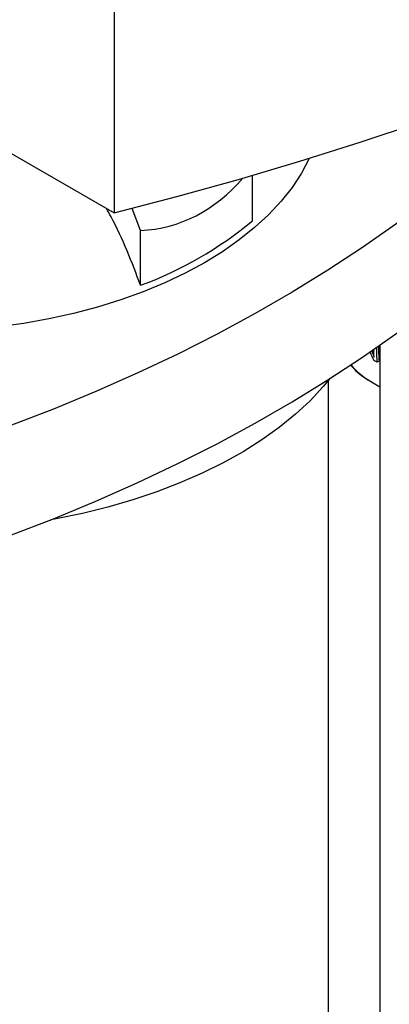
# Model space of a CAD drawing. Extents: x 0.4 to 10.6, y 0.4 to 8.1.
# Drawn here: x 2.4 to 2.5, y 5 to 5.2 of the extents above; entities that cross this region are included whole.
import ezdxf

# ---------------------------------------------------------------- set-up
doc = ezdxf.new("R2010")
doc.units = 0
doc.linetypes.add('SLD-SOLID', pattern=[0])
doc.layers.get('0').update_dxf_attribs({"linetype": 'CONTINUOUS'})

msp = doc.modelspace()

# ---------------------------------------------------------------- linework, layer by layer
at = {"color": 7, "linetype": 'SLD-SOLID'}
for p, q in [((2.413809708493132, 5.609593382147481), (2.413809708493132, 5.180963034700892)), ((2.313404257411259, 5.238925867836866), (2.413809708493132, 5.180963034700892)), ((2.451681543713081, 5.178841708838293), (2.451681543713082, 5.191263648555505)), ((2.421058809094768, 5.176158816167357), (2.418709738200713, 5.182213302223465)), ((2.421058809094768, 5.161163580432683), (2.421058809094768, 5.176158816167357)), ((2.486527430566174, 5.144803656362827), (2.486527430566174, 4.79470164700875)), ((2.485753615238984, 5.140068810957185), (2.484912012566593, 5.14055465783843)), ((2.486337793273528, 5.140406049758178), (2.485753615238984, 5.140068810957185)), ((2.472477640223717, 4.794706147308098), (2.472477640223717, 5.135113701801512)), ((2.48375817627167, 5.134998200812976), (2.486527430566174, 5.13339954433712))]:
    msp.add_line(p, q, dxfattribs=at)
at = {"color": 7, "linetype": 'SLD-SOLID', "flags": 128}
for points in [[(2.413809708493132, 5.180963034700892), (2.430941080616297, 5.185439652517326), (2.447874473789084, 5.190160632864124), (2.464599430924331, 5.195123060336059), (2.481105623652954, 5.200323870424084), (2.497382858702148, 5.205759851407789), (2.513421084190174, 5.211427646338786), (2.529210395833807, 5.217323755113755), (2.544741043064668, 5.223444536635918), (2.560003435050596, 5.229786211063558), (2.574988146618405, 5.236344862144241), (2.589685924074321, 5.243116439633263), (2.604087690918531, 5.250096761794849), (2.618184553450308, 5.257281517984548), (2.631967806260245, 5.26466627131125), (2.645428937606216, 5.272246461377136), (2.658559634669734, 5.280017407093935), (2.671351788689472, 5.28797430957368), (2.683797499968767, 5.296112255092233), (2.695889082754008, 5.304426218123717), (2.707619069980929, 5.312911064443986), (2.718980217885826, 5.321561554301228), (2.729965510478889, 5.330372345651737), (2.740568163876881, 5.339337997458848), (2.75078163049246, 5.348452973053007), (2.760599603077604, 5.357711643550901), (2.770016018618595, 5.367108291331529), (2.779025062080191, 5.376637113567078), (2.787621169996654, 5.386292225806414), (2.795799033907429, 5.396067665608978), (2.803553603635342, 5.405957396226844)], [(2.523463282059813, 5.205042826764045), (2.515889913983083, 5.198031590971973), (2.507925343763909, 5.19116633728875), (2.499578007375199, 5.184454337304996), (2.490856746210993, 5.177902700286936), (2.481770797721762, 5.171518365646349), (2.47232978563022, 5.165308095590436), (2.462543709737996, 5.159278467959372), (2.452422935333971, 5.153435869259138), (2.441978182215493, 5.147786487897021), (2.431220513334101, 5.142336307626922), (2.420161323077787, 5.137091101211446), (2.408812325202202, 5.132056424307461), (2.397185540423596, 5.127237609581614), (2.385293283686619, 5.12263976106204), (2.373148151120496, 5.118267748732245)], [(2.467258606108901, 5.195940245654798), (2.467214763056833, 5.195847514788142), (2.46508269981012, 5.191862769473413), (2.462508308406237, 5.187966051223095), (2.459502386737393, 5.184173704227735), (2.456077542683701, 5.180501634908567), (2.452248141231339, 5.176965245200448), (2.44803024422081, 5.173579367950795), (2.443441542977997, 5.170358204705471), (2.438501284110601, 5.167315266142561)], [(2.373148151120493, 5.088263624410982), (2.385293283686616, 5.092635636740779), (2.397185540423592, 5.097233485260351), (2.408812325202199, 5.102052299986199), (2.420161323077784, 5.107086976890185), (2.431220513334098, 5.112332183305661), (2.441978182215492, 5.117782363575758), (2.45242293533397, 5.123431744937876), (2.462543709737994, 5.12927434363811), (2.472329785630218, 5.135303971269176), (2.481770797721761, 5.141514241325089), (2.490856746210992, 5.147898575965675), (2.499578007375198, 5.154450212983735), (2.507925343763909, 5.161162212967488), (2.515889913983083, 5.168027466650711), (2.523463282059813, 5.175038702442788)], [(2.438501284110601, 5.167315266142561), (2.433230188781172, 5.164463315403891), (2.427650365795357, 5.161814314561984), (2.421785218869885, 5.159379374446963), (2.415659348469242, 5.157168708043871), (2.40929844862278, 5.155191587655866), (2.402729199155026, 5.153456306012951), (2.39597915378122, 5.151970141489389), (2.389076624537469, 5.150739327575674), (2.382050563030219, 5.149769026733094), (2.376595240048873, 5.149203833974299)], [(2.472947184394282, 5.135697832399937), (2.471051234372408, 5.13341788682797), (2.467434799337628, 5.129556410192651), (2.463417303069861, 5.125829391949419), (2.459013690919092, 5.122250696850933), (2.454240344611752, 5.118833637878003), (2.449115021309619, 5.115590926714448), (2.44365678755201, 5.112534626458775), (2.437885948327, 5.109676106748672), (2.431823971535536, 5.107026001465212), (2.425493408129435, 5.104594169174108), (2.41891780822036, 5.102389656451204), (2.41212163347186, 5.100420664228626), (2.405130166100374, 5.098694517286762), (2.397969414823724, 5.097217637005611), (2.396453038124811, 5.096940836413411)]]:
    msp.add_lwpolyline(points, dxfattribs=at)
at = {"color": 7, "linetype": 'SLD-SOLID'}
msp.add_arc((2.385209192785553, 5.258625670117084), 0.1038462994774879, 290.1951065046212, 309.7995169626838, dxfattribs=at)
at = {"color": 8, "linetype": 'SLD-SOLID'}
msp.add_arc((2.49317660864673, 5.151175628343974), 0.01871940249912606, 218.9824867011009, 239.7922102113366, dxfattribs=at)
at = {"color": 7, "linetype": 'SLD-SOLID'}
for centre, major_axis, ratio, start_param, end_param in [((2.359624543427063, 5.382801772071098), (-0.07203004823698889, 0.204571339332869), 0.4107407455710735, 3.02138759118069, 3.373316358388624), ((2.525085691631864, 5.173268207653157), (0.0341102738405259, 0.04228726779712134), 0.4436405498629814, 2.608008337246162, 2.735232748587426), ((2.519196313344368, 5.176668073370347), (0.01560292982334577, 0.05318144003286918), 0.6826306985149774, 2.439735905230432, 2.497075101457924), ((2.524130970278024, 5.173819356559204), (0.03392042660365835, 0.04332250650423397), 0.4587919558943383, 2.631469744501384, 2.646059125991291), ((2.525085691631864, 5.173268207653157), (0.0346094485796553, 0.04290610586244446), 0.4436405498629928, 2.607381639680037, 2.73061904638701)]:
    msp.add_ellipse(centre, major_axis=major_axis, ratio=ratio, start_param=start_param, end_param=end_param, dxfattribs=at)
for points, knots in [([(2.421058809094768, 5.161163580432683), (2.419868583358086, 5.164297366701479), (2.417473293473991, 5.170604007800915), (2.414268120085778, 5.177657554042814), (2.412138068880372, 5.181429233361854), (2.411720091947518, 5.182169344655647)], [0, 0, 0, 0, 0.4425473320647539, 0.8906118520704063, 1, 1, 1, 1]), ([(2.484272336883612, 5.143351048647085), (2.484315120233896, 5.143234629035001), (2.484554098523417, 5.142584334946799), (2.484784582343694, 5.141970237230916), (2.484973803545356, 5.141466079031881)], [0, 0, 0, 0, 0.1790260963404014, 0.9999999999999999, 0.9999999999999999, 0.9999999999999999, 0.9999999999999999]), ([(2.484973803545356, 5.141466079031881), (2.484954658251931, 5.141615823946079), (2.484916368115972, 5.141915310247831), (2.484868734372096, 5.142460507042677), (2.484850762476689, 5.142859681039782), (2.484839589758059, 5.143107838435144)], [0, 0, 0, 0, 0.2744852101848854, 0.5489639559639393, 1, 1, 1, 1]), ([(2.47847253956778, 5.13939447146365), (2.478615488543409, 5.139216769272637), (2.479357850175131, 5.1382939274831), (2.480958879873032, 5.136903059102379), (2.482726224325603, 5.135540039033629), (2.48387763585481, 5.13496533812904), (2.484181100674076, 5.134813870559261)], [0, 0, 0, 0, 0.09112179274554827, 0.473213063966519, 0.8611605856985245, 1, 1, 1, 1])]:
    msp.add_open_spline(points, degree=3, knots=knots, dxfattribs=at)

doc.saveas('drawing.dxf')
